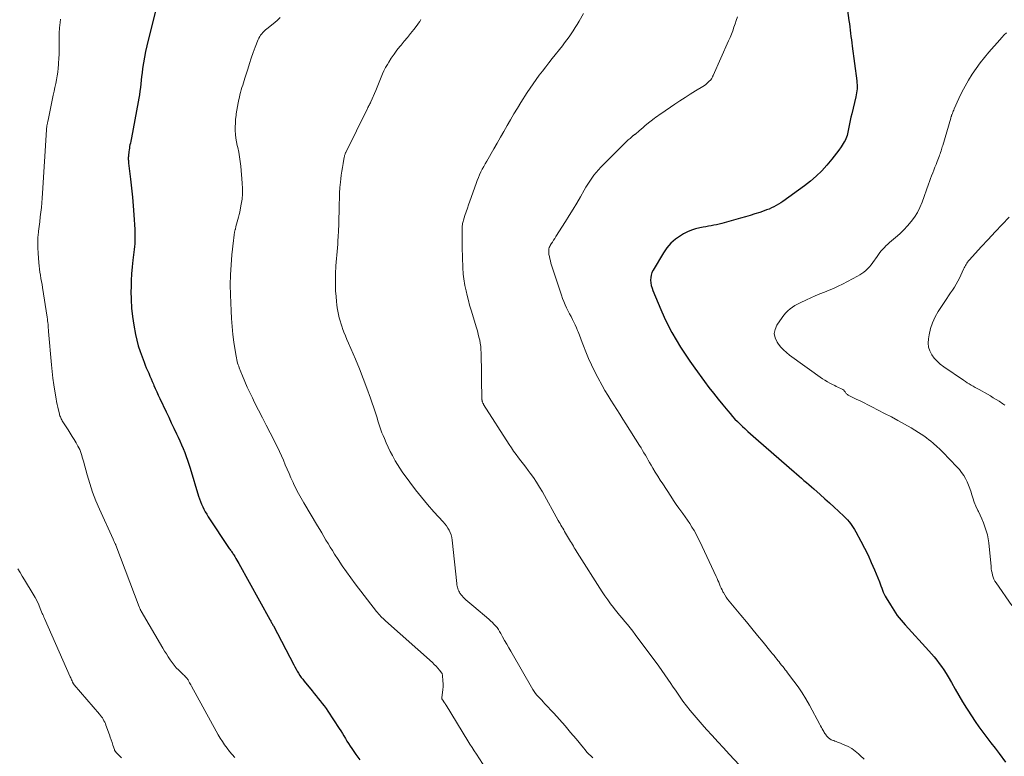
# Model space of a CAD drawing. Units: feet. Extents: x 1945000 to 1950039, y 500000 to 505008.
# Drawn here: x 1946965 to 1947174, y 502620 to 502776 of the extents above; entities that cross this region are included whole.
import ezdxf

# ---------------------------------------------------------------- set-up
doc = ezdxf.new("R2010")
doc.units = ezdxf.units.FT
doc.header["$LTSCALE"] = 100
doc.header["$MEASUREMENT"] = 0
doc.layers.add('CONTOUR INDEX', color=32, linetype='Continuous', lineweight=25)
doc.layers.add('CONTOUR INTERMEDIATE', color=40, linetype='Continuous', lineweight=15)

msp = doc.modelspace()

# ---------------------------------------------------------------- linework, layer by layer
at = {"layer": 'CONTOUR INDEX', "flags": 128}
for points, elevation in [([(1947139.73, 502784.56), (1947140.92, 502776.16), (1947141.01, 502775.48), (1947141.1, 502774.8), (1947141.19, 502774.12), (1947141.27, 502773.44), (1947141.35, 502772.76), (1947141.44, 502772.08), (1947141.52, 502771.4), (1947141.61, 502770.72), (1947142.57, 502763.34), (1947142.61, 502762.92), (1947142.64, 502762.5), (1947142.64, 502762.07), (1947142.63, 502761.65), (1947142.6, 502761.23), (1947142.54, 502760.81), (1947142.47, 502760.39), (1947142.38, 502759.98), (1947141.5, 502756.33), (1947141.34, 502755.62), (1947141.18, 502754.92), (1947141.04, 502754.21), (1947140.91, 502753.5), (1947140.78, 502752.8), (1947140.71, 502752.44), (1947140.62, 502752.09), (1947140.51, 502751.74), (1947140.39, 502751.39), (1947140.25, 502751.05), (1947140.09, 502750.72), (1947139.91, 502750.4), (1947139.72, 502750.09), (1947139.24, 502749.33), (1947138.78, 502748.66), (1947138.31, 502747.99), (1947137.81, 502747.34), (1947137.29, 502746.71), (1947136.24, 502745.46), (1947135.14, 502744.25), (1947133.99, 502743.1), (1947132.75, 502742.04), (1947131.47, 502741.04), (1947126.9, 502737.76), (1947126.44, 502737.45), (1947125.96, 502737.15), (1947125.48, 502736.87), (1947124.98, 502736.61), (1947124.48, 502736.38), (1947123.96, 502736.15), (1947123.44, 502735.95), (1947122.92, 502735.76), (1947121.97, 502735.44), (1947120.96, 502735.11), (1947119.95, 502734.79), (1947118.93, 502734.48), (1947117.91, 502734.19), (1947114.45, 502733.22), (1947113.9, 502733.07), (1947113.34, 502732.93), (1947112.78, 502732.81), (1947112.21, 502732.7), (1947111.65, 502732.6), (1947111.08, 502732.5), (1947110.52, 502732.4), (1947109.95, 502732.29), (1947109.25, 502732.17), (1947108.35, 502731.95), (1947107.47, 502731.68), (1947106.63, 502731.31), (1947105.81, 502730.87), (1947105.15, 502730.47), (1947104.08, 502729.72), (1947103.11, 502728.88), (1947102.28, 502727.9), (1947101.53, 502726.83), (1947099.34, 502723.15), (1947099.1, 502722.65), (1947098.92, 502722.13), (1947098.83, 502721.59), (1947098.81, 502721.03), (1947098.87, 502720.46), (1947098.96, 502719.91), (1947099.11, 502719.37), (1947099.3, 502718.84), (1947100.97, 502714.86), (1947101.7, 502713.21), (1947102.48, 502711.58), (1947103.33, 502709.98), (1947104.22, 502708.4), (1947105.16, 502706.86), (1947106.13, 502705.33), (1947107.15, 502703.84), (1947108.2, 502702.36), (1947110.25, 502699.57), (1947111.19, 502698.3), (1947112.16, 502697.04), (1947113.14, 502695.8), (1947114.14, 502694.57), (1947115.18, 502693.31), (1947115.68, 502692.73), (1947116.19, 502692.15), (1947116.71, 502691.59), (1947117.25, 502691.05), (1947117.46, 502690.84), (1947117.9, 502690.41), (1947118.35, 502689.98), (1947118.8, 502689.56), (1947119.26, 502689.15), (1947119.47, 502688.96), (1947120.04, 502688.46), (1947120.61, 502687.96), (1947121.18, 502687.45), (1947121.75, 502686.95), (1947129.28, 502680.37), (1947129.8, 502679.92), (1947130.32, 502679.46), (1947130.84, 502679.01), (1947131.37, 502678.56), (1947131.89, 502678.11), (1947132.42, 502677.66), (1947132.94, 502677.21), (1947133.46, 502676.76), (1947134.84, 502675.55), (1947135.83, 502674.68), (1947136.81, 502673.8), (1947137.77, 502672.91), (1947138.73, 502672.01), (1947139.9, 502670.9), (1947140.26, 502670.54), (1947140.61, 502670.17), (1947140.94, 502669.78), (1947141.26, 502669.39), (1947141.56, 502668.98), (1947141.84, 502668.56), (1947142.11, 502668.12), (1947142.36, 502667.68), (1947143.46, 502665.64), (1947144.23, 502664.16), (1947144.97, 502662.67), (1947145.66, 502661.15), (1947146.31, 502659.61), (1947147.37, 502657.02), (1947147.54, 502656.59), (1947147.71, 502656.16), (1947147.88, 502655.72), (1947148.04, 502655.29), (1947148.21, 502654.85), (1947148.4, 502654.43), (1947148.61, 502654.02), (1947148.83, 502653.61), (1947149.71, 502652.13), (1947150.42, 502651.01), (1947151.17, 502649.92), (1947151.99, 502648.89), (1947152.85, 502647.88), (1947157.86, 502642.4), (1947158.44, 502641.75), (1947159, 502641.09), (1947159.55, 502640.42), (1947160.08, 502639.74), (1947160.59, 502639.04), (1947161.08, 502638.33), (1947161.54, 502637.6), (1947161.99, 502636.85), (1947162.68, 502635.64), (1947163.47, 502634.29), (1947164.26, 502632.94), (1947165.06, 502631.6), (1947165.87, 502630.26), (1947166.15, 502629.8), (1947166.91, 502628.6), (1947167.69, 502627.41), (1947168.51, 502626.25), (1947169.35, 502625.1), (1947170.21, 502623.97), (1947171.07, 502622.84), (1947171.94, 502621.71), (1947172.8, 502620.58), (1947174.16, 502618.79)], 1020), ([(1946993.98, 502779.32), (1946991.9, 502770.81), (1946991.62, 502769.61), (1946991.37, 502768.4), (1946991.16, 502767.19), (1946990.98, 502765.97), (1946990.86, 502765.07), (1946990.76, 502764.29), (1946990.66, 502763.52), (1946990.58, 502762.74), (1946990.5, 502761.96), (1946990.41, 502761.18), (1946990.31, 502760.41), (1946990.18, 502759.64), (1946990.05, 502758.87), (1946988.58, 502751.26), (1946988.51, 502750.9), (1946988.44, 502750.53), (1946988.37, 502750.16), (1946988.29, 502749.79), (1946988.22, 502749.42), (1946988.16, 502749.06), (1946988.11, 502748.68), (1946988.06, 502748.31), (1946987.96, 502747.5), (1946987.95, 502747.29), (1946987.93, 502747.09), (1946987.93, 502746.88), (1946987.94, 502746.67), (1946987.95, 502746.47), (1946987.96, 502746.26), (1946987.98, 502746.05), (1946988, 502745.85), (1946988.41, 502742.48), (1946988.62, 502740.59), (1946988.81, 502738.7), (1946988.97, 502736.8), (1946989.11, 502734.9), (1946989.3, 502731.83), (1946989.33, 502731.23), (1946989.35, 502730.62), (1946989.34, 502730.01), (1946989.32, 502729.4), (1946989.29, 502728.79), (1946989.24, 502728.18), (1946989.18, 502727.58), (1946989.12, 502726.97), (1946988.91, 502725.29), (1946988.76, 502723.85), (1946988.63, 502722.4), (1946988.56, 502720.95), (1946988.51, 502719.5), (1946988.5, 502718.75), (1946988.53, 502716.93), (1946988.63, 502715.11), (1946988.84, 502713.31), (1946989.12, 502711.51), (1946989.49, 502709.55), (1946989.75, 502708.33), (1946990.06, 502707.13), (1946990.43, 502705.95), (1946990.85, 502704.77), (1946991.29, 502703.63), (1946991.53, 502703.04), (1946991.76, 502702.45), (1946992.01, 502701.87), (1946992.26, 502701.29), (1946992.52, 502700.71), (1946992.77, 502700.13), (1946993.02, 502699.54), (1946993.27, 502698.96), (1946993.37, 502698.73), (1946993.67, 502698.04), (1946993.98, 502697.34), (1946994.29, 502696.65), (1946994.61, 502695.97), (1946995.97, 502693.11), (1946996.52, 502691.95), (1946997.07, 502690.79), (1946997.62, 502689.62), (1946998.17, 502688.46), (1946998.52, 502687.73), (1946998.89, 502686.93), (1946999.24, 502686.12), (1946999.58, 502685.3), (1946999.91, 502684.48), (1947000.21, 502683.65), (1947000.51, 502682.82), (1947000.79, 502681.98), (1947001.06, 502681.13), (1947002.86, 502675.25), (1947003.05, 502674.67), (1947003.25, 502674.1), (1947003.48, 502673.53), (1947003.73, 502672.98), (1947003.99, 502672.43), (1947004.28, 502671.89), (1947004.59, 502671.37), (1947004.91, 502670.85), (1947009.37, 502664.14), (1947009.49, 502663.97), (1947009.61, 502663.79), (1947009.74, 502663.62), (1947009.86, 502663.44), (1947009.99, 502663.27), (1947010.11, 502663.09), (1947010.23, 502662.92), (1947010.34, 502662.74), (1947010.57, 502662.38), (1947010.79, 502662.02), (1947011.01, 502661.66), (1947011.22, 502661.3), (1947011.43, 502660.93), (1947017.98, 502649.07), (1947018.07, 502648.89), (1947018.17, 502648.72), (1947018.26, 502648.54), (1947018.36, 502648.37), (1947018.45, 502648.19), (1947018.54, 502648.02), (1947018.64, 502647.84), (1947018.73, 502647.67), (1947023.05, 502639.42), (1947023.29, 502638.97), (1947023.54, 502638.51), (1947023.81, 502638.07), (1947024.08, 502637.62), (1947024.36, 502637.19), (1947024.65, 502636.76), (1947024.96, 502636.35), (1947025.28, 502635.94), (1947026.96, 502633.87), (1947027.39, 502633.35), (1947027.82, 502632.82), (1947028.25, 502632.3), (1947028.68, 502631.78), (1947029.11, 502631.25), (1947029.52, 502630.71), (1947029.91, 502630.16), (1947030.29, 502629.6), (1947032.71, 502625.93), (1947033.05, 502625.4), (1947033.39, 502624.87), (1947033.71, 502624.33), (1947034.03, 502623.78), (1947034.35, 502623.24), (1947034.68, 502622.7), (1947035.03, 502622.17), (1947035.38, 502621.65), (1947036.26, 502620.37), (1947037.08, 502619.23)], 1040)]:
    msp.add_lwpolyline(points, dxfattribs=dict(at, elevation=elevation))
at = {"layer": 'CONTOUR INTERMEDIATE', "flags": 128}
for points, elevation in [([(1947084.56, 502777.63), (1947083.64, 502776), (1947083.24, 502775.32), (1947082.83, 502774.64), (1947082.4, 502773.98), (1947081.96, 502773.32), (1947081.5, 502772.67), (1947081.04, 502772.03), (1947080.56, 502771.4), (1947080.08, 502770.78), (1947077.92, 502768.07), (1947077.22, 502767.19), (1947076.54, 502766.31), (1947075.86, 502765.42), (1947075.19, 502764.53), (1947074.53, 502763.63), (1947073.88, 502762.71), (1947073.25, 502761.79), (1947072.64, 502760.85), (1947071.3, 502758.76), (1947070.54, 502757.55), (1947069.79, 502756.33), (1947069.06, 502755.1), (1947068.35, 502753.86), (1947067.64, 502752.62), (1947066.93, 502751.37), (1947066.21, 502750.13), (1947065.5, 502748.89), (1947064.02, 502746.34), (1947063.7, 502745.77), (1947063.39, 502745.19), (1947063.09, 502744.61), (1947062.8, 502744.02), (1947062.52, 502743.42), (1947062.26, 502742.82), (1947062.02, 502742.21), (1947061.79, 502741.6), (1947060.43, 502737.82), (1947060.17, 502737.07), (1947059.91, 502736.32), (1947059.65, 502735.56), (1947059.41, 502734.81), (1947059.06, 502733.75), (1947059, 502733.52), (1947058.94, 502733.29), (1947058.89, 502733.06), (1947058.85, 502732.82), (1947058.82, 502732.58), (1947058.8, 502732.34), (1947058.78, 502732.1), (1947058.78, 502731.86), (1947058.78, 502730.9), (1947058.78, 502730.18), (1947058.79, 502729.46), (1947058.81, 502728.74), (1947058.83, 502728.01), (1947058.96, 502723.76), (1947058.98, 502723.28), (1947059, 502722.79), (1947059.04, 502722.31), (1947059.09, 502721.83), (1947059.15, 502721.35), (1947059.22, 502720.87), (1947059.3, 502720.39), (1947059.4, 502719.92), (1947059.64, 502718.8), (1947059.87, 502717.77), (1947060.12, 502716.75), (1947060.4, 502715.73), (1947060.7, 502714.72), (1947061.86, 502710.91), (1947062.05, 502710.27), (1947062.22, 502709.62), (1947062.38, 502708.97), (1947062.53, 502708.31), (1947062.65, 502707.65), (1947062.75, 502706.99), (1947062.8, 502706.33), (1947062.83, 502705.66), (1947062.89, 502701.14), (1947062.91, 502700.23), (1947062.92, 502699.32), (1947062.94, 502698.41), (1947062.97, 502697.5), (1947063, 502695.93), (1947063.01, 502695.81), (1947063.02, 502695.69), (1947063.04, 502695.57), (1947063.06, 502695.45), (1947063.07, 502695.4), (1947063.09, 502695.31), (1947063.12, 502695.21), (1947063.15, 502695.13), (1947063.19, 502695.04), (1947063.23, 502694.95), (1947063.27, 502694.87), (1947063.32, 502694.79), (1947063.37, 502694.7), (1947068.78, 502686.15), (1947069.25, 502685.44), (1947069.74, 502684.74), (1947070.24, 502684.05), (1947070.76, 502683.38), (1947071.3, 502682.71), (1947071.82, 502682.04), (1947072.34, 502681.36), (1947072.85, 502680.68), (1947073.25, 502680.13), (1947073.95, 502679.16), (1947074.61, 502678.17), (1947075.24, 502677.16), (1947075.84, 502676.13), (1947079.22, 502670.06), (1947079.41, 502669.73), (1947079.59, 502669.39), (1947079.78, 502669.06), (1947079.97, 502668.72), (1947080.16, 502668.39), (1947080.36, 502668.05), (1947080.55, 502667.72), (1947080.75, 502667.39), (1947081.61, 502665.95), (1947081.81, 502665.62), (1947082.01, 502665.28), (1947082.21, 502664.95), (1947082.41, 502664.61), (1947082.61, 502664.28), (1947082.81, 502663.95), (1947083.02, 502663.62), (1947083.23, 502663.29), (1947088.56, 502654.92), (1947089.13, 502654.07), (1947089.71, 502653.22), (1947090.31, 502652.39), (1947090.94, 502651.58), (1947091.11, 502651.35), (1947091.66, 502650.66), (1947092.22, 502649.98), (1947092.79, 502649.3), (1947093.36, 502648.63), (1947093.92, 502647.95), (1947094.48, 502647.27), (1947095.02, 502646.57), (1947095.56, 502645.87), (1947100.53, 502639.15), (1947101.19, 502638.24), (1947101.85, 502637.32), (1947102.49, 502636.39), (1947103.12, 502635.45), (1947103.49, 502634.9), (1947104.21, 502633.84), (1947104.94, 502632.78), (1947105.69, 502631.74), (1947106.45, 502630.72), (1947107.24, 502629.7), (1947108.04, 502628.71), (1947108.88, 502627.73), (1947109.73, 502626.77), (1947110.69, 502625.72), (1947111.89, 502624.41), (1947113.09, 502623.1), (1947114.3, 502621.79), (1947115.5, 502620.49), (1947117.71, 502618.11)], 1028), ([(1946973.54, 502776.47), (1946973.45, 502775.73), (1946973.34, 502774.62), (1946973.26, 502773.5), (1946973.23, 502772.38), (1946973.23, 502771.26), (1946973.24, 502770.94), (1946973.25, 502769.98), (1946973.24, 502769.02), (1946973.2, 502768.06), (1946973.15, 502767.11), (1946973.13, 502766.84), (1946973.06, 502766.02), (1946972.97, 502765.2), (1946972.84, 502764.39), (1946972.69, 502763.57), (1946972.53, 502762.76), (1946972.36, 502761.95), (1946972.19, 502761.14), (1946972.02, 502760.33), (1946970.89, 502754.98), (1946970.85, 502754.82), (1946970.82, 502754.66), (1946970.79, 502754.49), (1946970.75, 502754.33), (1946970.72, 502754.17), (1946970.69, 502754), (1946970.67, 502753.84), (1946970.64, 502753.67), (1946970.62, 502753.49), (1946970.6, 502753.32), (1946970.58, 502753.15), (1946970.57, 502752.97), (1946969.73, 502739.49), (1946969.66, 502738.48), (1946969.58, 502737.48), (1946969.48, 502736.47), (1946969.36, 502735.47), (1946969.24, 502734.47), (1946969.12, 502733.46), (1946969, 502732.46), (1946968.88, 502731.46), (1946968.86, 502731.25), (1946968.76, 502730.14), (1946968.71, 502729.03), (1946968.72, 502727.92), (1946968.77, 502726.81), (1946968.92, 502724.72), (1946968.98, 502724.06), (1946969.06, 502723.4), (1946969.16, 502722.75), (1946969.28, 502722.1), (1946969.4, 502721.44), (1946969.52, 502720.79), (1946969.63, 502720.14), (1946969.74, 502719.48), (1946970.71, 502713.18), (1946970.77, 502712.8), (1946970.81, 502712.43), (1946970.86, 502712.05), (1946970.89, 502711.67), (1946970.92, 502711.3), (1946970.95, 502710.92), (1946970.98, 502710.54), (1946971.02, 502710.16), (1946971.63, 502703.08), (1946971.77, 502701.67), (1946971.93, 502700.27), (1946972.12, 502698.86), (1946972.33, 502697.47), (1946972.59, 502695.9), (1946972.7, 502695.29), (1946972.82, 502694.68), (1946972.96, 502694.07), (1946973.1, 502693.46), (1946973.3, 502692.71), (1946973.36, 502692.48), (1946973.43, 502692.26), (1946973.51, 502692.04), (1946973.6, 502691.83), (1946973.7, 502691.62), (1946973.8, 502691.41), (1946973.92, 502691.21), (1946974.04, 502691.01), (1946975.15, 502689.28), (1946975.58, 502688.59), (1946976.01, 502687.9), (1946976.43, 502687.21), (1946976.85, 502686.51), (1946977.23, 502685.85), (1946977.44, 502685.48), (1946977.62, 502685.09), (1946977.78, 502684.7), (1946977.92, 502684.29), (1946978.04, 502683.88), (1946978.17, 502683.47), (1946978.28, 502683.06), (1946978.4, 502682.65), (1946979.2, 502679.73), (1946979.76, 502677.88), (1946980.37, 502676.05), (1946981.07, 502674.24), (1946981.82, 502672.46), (1946984.69, 502666.09), (1946984.77, 502665.91), (1946984.85, 502665.74), (1946984.94, 502665.57), (1946985.02, 502665.39), (1946985.18, 502665.09), (1946985.19, 502665.07), (1946985.2, 502665.05), (1946985.21, 502665.03), (1946985.22, 502665.01), (1946985.25, 502664.93), (1946985.26, 502664.91), (1946985.27, 502664.88), (1946985.27, 502664.86), (1946985.28, 502664.84), (1946990.23, 502651.74), (1946990.28, 502651.62), (1946990.33, 502651.5), (1946990.38, 502651.38), (1946990.43, 502651.27), (1946990.49, 502651.15), (1946990.55, 502651.04), (1946990.62, 502650.92), (1946990.68, 502650.81), (1946995.28, 502642.96), (1946995.65, 502642.34), (1946996.02, 502641.73), (1946996.41, 502641.11), (1946996.8, 502640.51), (1946997.22, 502639.92), (1946997.66, 502639.35), (1946998.13, 502638.81), (1946998.63, 502638.3), (1946999.34, 502637.61), (1946999.5, 502637.45), (1946999.67, 502637.29), (1946999.83, 502637.14), (1946999.99, 502636.98), (1947000.17, 502636.82), (1947000.24, 502636.74), (1947000.31, 502636.67), (1947000.38, 502636.58), (1947000.44, 502636.5), (1947000.5, 502636.41), (1947000.55, 502636.32), (1947000.61, 502636.23), (1947000.66, 502636.14), (1947000.82, 502635.86), (1947000.95, 502635.62), (1947001.07, 502635.39), (1947001.2, 502635.15), (1947001.33, 502634.92), (1947006.58, 502625.34), (1947007, 502624.59), (1947007.45, 502623.86), (1947007.91, 502623.14), (1947008.39, 502622.43), (1947008.9, 502621.73), (1947009.43, 502621.06), (1947009.99, 502620.41), (1947010.57, 502619.78)], 1044), ([(1947020.18, 502776.76), (1947019.63, 502776.25), (1947019.05, 502775.76), (1947017.31, 502774.38), (1947017.03, 502774.15), (1947016.76, 502773.9), (1947016.5, 502773.63), (1947016.25, 502773.36), (1947016.03, 502773.06), (1947015.83, 502772.76), (1947015.66, 502772.44), (1947015.51, 502772.1), (1947014.89, 502770.49), (1947014.46, 502769.34), (1947014.05, 502768.18), (1947013.66, 502767.01), (1947013.28, 502765.84), (1947012.7, 502763.95), (1947012.54, 502763.44), (1947012.38, 502762.94), (1947012.22, 502762.43), (1947012.06, 502761.93), (1947011.91, 502761.42), (1947011.77, 502760.91), (1947011.64, 502760.39), (1947011.52, 502759.88), (1947011.41, 502759.4), (1947011.26, 502758.65), (1947011.11, 502757.89), (1947010.98, 502757.12), (1947010.86, 502756.36), (1947010.81, 502756), (1947010.72, 502755.2), (1947010.66, 502754.4), (1947010.63, 502753.6), (1947010.64, 502752.79), (1947010.69, 502751.99), (1947010.77, 502751.19), (1947010.9, 502750.39), (1947011.07, 502749.61), (1947011.16, 502749.21), (1947011.38, 502748.23), (1947011.56, 502747.24), (1947011.7, 502746.24), (1947011.82, 502745.24), (1947012.14, 502741.63), (1947012.19, 502740.51), (1947012.18, 502739.39), (1947012.08, 502738.27), (1947011.92, 502737.16), (1947011.69, 502735.98), (1947011.59, 502735.47), (1947011.47, 502734.96), (1947011.34, 502734.45), (1947011.19, 502733.94), (1947011.05, 502733.43), (1947010.91, 502732.93), (1947010.78, 502732.42), (1947010.66, 502731.9), (1947010.63, 502731.79), (1947010.51, 502731.22), (1947010.41, 502730.64), (1947010.32, 502730.06), (1947010.25, 502729.48), (1947009.92, 502726.41), (1947009.74, 502724.29), (1947009.62, 502722.16), (1947009.59, 502720.03), (1947009.62, 502717.91), (1947009.75, 502714.57), (1947009.84, 502712.89), (1947009.97, 502711.21), (1947010.15, 502709.54), (1947010.37, 502707.87), (1947010.76, 502705.26), (1947010.82, 502704.9), (1947010.88, 502704.54), (1947010.96, 502704.18), (1947011.05, 502703.82), (1947011.14, 502703.47), (1947011.25, 502703.12), (1947011.37, 502702.77), (1947011.5, 502702.43), (1947012.17, 502700.73), (1947012.66, 502699.54), (1947013.17, 502698.37), (1947013.71, 502697.21), (1947014.28, 502696.05), (1947014.76, 502695.11), (1947015.58, 502693.49), (1947016.4, 502691.87), (1947017.22, 502690.26), (1947018.04, 502688.64), (1947019.59, 502685.59), (1947020.04, 502684.67), (1947020.47, 502683.75), (1947020.88, 502682.82), (1947021.27, 502681.88), (1947021.66, 502680.94), (1947022.06, 502680), (1947022.47, 502679.07), (1947022.9, 502678.14), (1947023.02, 502677.88), (1947023.52, 502676.84), (1947024.05, 502675.81), (1947024.61, 502674.79), (1947025.19, 502673.78), (1947028.11, 502668.9), (1947028.56, 502668.15), (1947029, 502667.4), (1947029.45, 502666.65), (1947029.89, 502665.9), (1947030.34, 502665.15), (1947030.79, 502664.4), (1947031.25, 502663.66), (1947031.73, 502662.93), (1947032.49, 502661.75), (1947033.36, 502660.44), (1947034.26, 502659.15), (1947035.18, 502657.88), (1947036.13, 502656.62), (1947040.63, 502650.77), (1947040.85, 502650.5), (1947041.07, 502650.23), (1947041.31, 502649.97), (1947041.54, 502649.71), (1947041.79, 502649.47), (1947042.03, 502649.22), (1947042.29, 502648.98), (1947042.54, 502648.75), (1947052.5, 502639.89), (1947052.9, 502639.52), (1947053.28, 502639.13), (1947053.64, 502638.72), (1947053.98, 502638.3), (1947054.46, 502637.68), (1947054.54, 502637.55), (1947054.6, 502637.42), (1947054.64, 502637.28), (1947054.66, 502637.14), (1947054.73, 502636.01), (1947054.75, 502635.39), (1947054.75, 502634.78), (1947054.71, 502634.17), (1947054.65, 502633.56), (1947054.51, 502632.47), (1947054.5, 502632.4), (1947054.5, 502632.34), (1947054.51, 502632.28), (1947054.52, 502632.21), (1947054.55, 502632.13), (1947054.55, 502632.11), (1947054.56, 502632.09), (1947054.57, 502632.07), (1947054.58, 502632.05), (1947054.64, 502631.97), (1947054.65, 502631.96), (1947054.67, 502631.94), (1947054.68, 502631.92), (1947054.69, 502631.9), (1947054.92, 502631.58), (1947055.05, 502631.39), (1947055.18, 502631.21), (1947055.3, 502631.02), (1947055.41, 502630.83), (1947060.01, 502623.32), (1947060.46, 502622.6), (1947060.91, 502621.88), (1947061.37, 502621.17), (1947061.83, 502620.46), (1947064.43, 502616.53)], 1036), ([(1947050.02, 502776.4), (1947049.79, 502775.97), (1947049.53, 502775.57), (1947049.25, 502775.17), (1947048.53, 502774.26), (1947047.87, 502773.42), (1947047.21, 502772.58), (1947046.53, 502771.75), (1947045.85, 502770.93), (1947045.6, 502770.63), (1947044.96, 502769.83), (1947044.34, 502769), (1947043.76, 502768.16), (1947043.21, 502767.29), (1947042.93, 502766.83), (1947042.55, 502766.17), (1947042.2, 502765.5), (1947041.89, 502764.81), (1947041.6, 502764.11), (1947041.33, 502763.41), (1947041.05, 502762.7), (1947040.76, 502762), (1947040.46, 502761.3), (1947039.41, 502758.87), (1947039.32, 502758.67), (1947039.23, 502758.47), (1947039.13, 502758.28), (1947039.02, 502758.09), (1947038.92, 502757.9), (1947038.81, 502757.7), (1947038.71, 502757.51), (1947038.62, 502757.32), (1947034.09, 502748.17), (1947034.04, 502748.05), (1947033.99, 502747.93), (1947033.94, 502747.8), (1947033.9, 502747.67), (1947033.86, 502747.54), (1947033.83, 502747.41), (1947033.8, 502747.28), (1947033.77, 502747.14), (1947033.52, 502745.79), (1947033.38, 502744.98), (1947033.25, 502744.17), (1947033.14, 502743.36), (1947033.04, 502742.54), (1947032.97, 502741.87), (1947032.87, 502740.71), (1947032.79, 502739.55), (1947032.74, 502738.39), (1947032.71, 502737.23), (1947032.71, 502736.88), (1947032.68, 502735.55), (1947032.65, 502734.21), (1947032.6, 502732.87), (1947032.55, 502731.54), (1947032.48, 502730.22), (1947032.44, 502729.46), (1947032.39, 502728.69), (1947032.32, 502727.92), (1947032.25, 502727.15), (1947032.18, 502726.38), (1947032.11, 502725.62), (1947032.06, 502724.85), (1947032.02, 502724.08), (1947031.94, 502722.42), (1947031.9, 502721.21), (1947031.9, 502720), (1947031.95, 502718.78), (1947032.04, 502717.57), (1947032.13, 502716.55), (1947032.2, 502715.85), (1947032.3, 502715.16), (1947032.41, 502714.47), (1947032.55, 502713.78), (1947032.71, 502713.09), (1947032.89, 502712.42), (1947033.1, 502711.75), (1947033.32, 502711.08), (1947033.42, 502710.81), (1947033.72, 502710.01), (1947034.03, 502709.22), (1947034.35, 502708.44), (1947034.68, 502707.66), (1947036.14, 502704.26), (1947036.99, 502702.22), (1947037.81, 502700.17), (1947038.58, 502698.1), (1947039.32, 502696.02), (1947040.32, 502693.09), (1947040.53, 502692.46), (1947040.74, 502691.83), (1947040.94, 502691.2), (1947041.14, 502690.56), (1947041.34, 502689.93), (1947041.56, 502689.3), (1947041.79, 502688.68), (1947042.04, 502688.06), (1947042.29, 502687.44), (1947042.69, 502686.52), (1947043.1, 502685.6), (1947043.54, 502684.7), (1947043.99, 502683.81), (1947044.13, 502683.53), (1947044.58, 502682.72), (1947045.05, 502681.92), (1947045.56, 502681.14), (1947046.09, 502680.37), (1947047.69, 502678.17), (1947048.9, 502676.55), (1947050.16, 502674.97), (1947051.46, 502673.43), (1947052.81, 502671.92), (1947054.8, 502669.76), (1947055.16, 502669.34), (1947055.49, 502668.91), (1947055.79, 502668.45), (1947056.06, 502667.98), (1947056.29, 502667.48), (1947056.47, 502666.98), (1947056.6, 502666.45), (1947056.69, 502665.91), (1947057.67, 502656.68), (1947057.7, 502656.41), (1947057.75, 502656.14), (1947057.81, 502655.87), (1947057.88, 502655.6), (1947057.97, 502655.34), (1947058.07, 502655.09), (1947058.21, 502654.85), (1947058.35, 502654.62), (1947058.41, 502654.54), (1947058.61, 502654.28), (1947058.81, 502654.03), (1947059.03, 502653.79), (1947059.27, 502653.57), (1947059.61, 502653.25), (1947060.02, 502652.88), (1947060.43, 502652.51), (1947060.85, 502652.15), (1947061.28, 502651.79), (1947064.48, 502649.11), (1947064.86, 502648.78), (1947065.22, 502648.44), (1947065.56, 502648.08), (1947065.9, 502647.7), (1947066.21, 502647.31), (1947066.5, 502646.91), (1947066.77, 502646.49), (1947067.02, 502646.06), (1947067.4, 502645.38), (1947067.83, 502644.61), (1947068.26, 502643.83), (1947068.7, 502643.06), (1947069.14, 502642.29), (1947073.82, 502634.17), (1947074.08, 502633.75), (1947074.36, 502633.35), (1947074.67, 502632.97), (1947075, 502632.61), (1947075.35, 502632.25), (1947075.69, 502631.9), (1947076.03, 502631.54), (1947076.36, 502631.18), (1947078.26, 502629.13), (1947079.47, 502627.8), (1947080.67, 502626.45), (1947081.84, 502625.08), (1947082.99, 502623.69), (1947084.54, 502621.8), (1947084.91, 502621.35), (1947085.3, 502620.92), (1947085.7, 502620.49), (1947086.11, 502620.08), (1947086.52, 502619.67)], 1032), ([(1947117.28, 502776.91), (1947117.01, 502776.18), (1947116.75, 502775.45), (1947116.5, 502774.71), (1947116.25, 502773.97), (1947115.98, 502773.24), (1947115.69, 502772.52), (1947115.38, 502771.81), (1947112.1, 502764.5), (1947112.05, 502764.39), (1947112, 502764.28), (1947111.94, 502764.17), (1947111.89, 502764.06), (1947111.8, 502763.89), (1947111.79, 502763.87), (1947111.78, 502763.85), (1947111.77, 502763.83), (1947111.75, 502763.81), (1947111.7, 502763.73), (1947111.69, 502763.71), (1947111.68, 502763.69), (1947111.66, 502763.68), (1947111.65, 502763.66), (1947111.13, 502763.11), (1947110.85, 502762.83), (1947110.55, 502762.57), (1947110.24, 502762.34), (1947109.9, 502762.12), (1947108.35, 502761.2), (1947107.23, 502760.52), (1947106.12, 502759.83), (1947105.03, 502759.12), (1947103.94, 502758.4), (1947100.96, 502756.38), (1947100.61, 502756.13), (1947100.26, 502755.88), (1947099.92, 502755.63), (1947099.58, 502755.36), (1947098.03, 502754.13), (1947097.61, 502753.79), (1947097.2, 502753.45), (1947096.79, 502753.1), (1947096.39, 502752.75), (1947095.61, 502752.06), (1947095.6, 502752.05), (1947095.58, 502752.03), (1947095.57, 502752.02), (1947095.55, 502752.01), (1947095.48, 502751.97), (1947095.46, 502751.96), (1947095.45, 502751.95), (1947095.43, 502751.94), (1947095.41, 502751.93), (1947095.31, 502751.86), (1947095.25, 502751.82), (1947095.18, 502751.77), (1947095.12, 502751.72), (1947095.06, 502751.67), (1947094.44, 502751.13), (1947094.08, 502750.81), (1947093.72, 502750.48), (1947093.37, 502750.14), (1947093.02, 502749.8), (1947088.27, 502745.03), (1947087.75, 502744.48), (1947087.25, 502743.91), (1947086.78, 502743.32), (1947086.34, 502742.71), (1947085.9, 502742.07), (1947085.48, 502741.43), (1947085.08, 502740.78), (1947084.69, 502740.12), (1947083.92, 502738.76), (1947083.15, 502737.42), (1947082.37, 502736.09), (1947081.56, 502734.78), (1947080.74, 502733.47), (1947078.71, 502730.3), (1947078.46, 502729.91), (1947078.22, 502729.52), (1947077.98, 502729.14), (1947077.73, 502728.75), (1947077.51, 502728.39), (1947077.39, 502728.17), (1947077.3, 502727.95), (1947077.24, 502727.72), (1947077.19, 502727.48), (1947077.18, 502727.23), (1947077.18, 502726.99), (1947077.2, 502726.74), (1947077.24, 502726.5), (1947077.32, 502726.05), (1947077.42, 502725.58), (1947077.53, 502725.12), (1947077.66, 502724.66), (1947077.8, 502724.21), (1947079.9, 502717.85), (1947080.14, 502717.18), (1947080.4, 502716.5), (1947080.68, 502715.84), (1947080.99, 502715.19), (1947081.04, 502715.07), (1947081.33, 502714.48), (1947081.62, 502713.9), (1947081.92, 502713.32), (1947082.22, 502712.74), (1947082.52, 502712.15), (1947082.8, 502711.56), (1947083.07, 502710.97), (1947083.32, 502710.37), (1947083.42, 502710.09), (1947083.72, 502709.35), (1947084.01, 502708.61), (1947084.3, 502707.86), (1947084.59, 502707.12), (1947085.09, 502705.81), (1947085.66, 502704.42), (1947086.26, 502703.05), (1947086.92, 502701.71), (1947087.61, 502700.38), (1947088.53, 502698.7), (1947089.12, 502697.66), (1947089.72, 502696.62), (1947090.35, 502695.61), (1947090.99, 502694.6), (1947091.65, 502693.59), (1947092.3, 502692.59), (1947092.94, 502691.58), (1947093.58, 502690.57), (1947096.46, 502685.97), (1947096.78, 502685.46), (1947097.09, 502684.94), (1947097.4, 502684.43), (1947097.7, 502683.91), (1947098.01, 502683.39), (1947098.31, 502682.86), (1947098.61, 502682.34), (1947098.92, 502681.82), (1947099.31, 502681.16), (1947099.81, 502680.32), (1947100.33, 502679.48), (1947100.85, 502678.64), (1947101.38, 502677.81), (1947103.1, 502675.19), (1947103.67, 502674.33), (1947104.25, 502673.48), (1947104.84, 502672.64), (1947105.44, 502671.81), (1947105.62, 502671.56), (1947106.13, 502670.85), (1947106.63, 502670.13), (1947107.11, 502669.4), (1947107.59, 502668.67), (1947108.04, 502667.92), (1947108.47, 502667.16), (1947108.87, 502666.38), (1947109.26, 502665.6), (1947112.74, 502658.16), (1947112.92, 502657.76), (1947113.1, 502657.35), (1947113.27, 502656.94), (1947113.44, 502656.53), (1947113.61, 502656.13), (1947113.79, 502655.72), (1947113.98, 502655.33), (1947114.18, 502654.93), (1947114.29, 502654.74), (1947114.56, 502654.26), (1947114.85, 502653.79), (1947115.17, 502653.34), (1947115.51, 502652.91), (1947117.96, 502649.96), (1947119.14, 502648.53), (1947120.32, 502647.1), (1947121.5, 502645.67), (1947122.68, 502644.24), (1947124.36, 502642.2), (1947124.7, 502641.79), (1947125.03, 502641.37), (1947125.36, 502640.95), (1947125.69, 502640.53), (1947125.82, 502640.36), (1947126.08, 502640.03), (1947126.34, 502639.7), (1947126.61, 502639.37), (1947126.87, 502639.04), (1947127.14, 502638.72), (1947127.4, 502638.39), (1947127.66, 502638.06), (1947127.91, 502637.72), (1947129.24, 502635.97), (1947130.12, 502634.74), (1947130.97, 502633.48), (1947131.76, 502632.19), (1947132.51, 502630.87), (1947134.73, 502626.77), (1947134.9, 502626.45), (1947135.08, 502626.13), (1947135.25, 502625.82), (1947135.43, 502625.5), (1947135.56, 502625.26), (1947135.67, 502625.07), (1947135.79, 502624.87), (1947135.92, 502624.69), (1947136.06, 502624.51), (1947136.16, 502624.37), (1947136.25, 502624.26), (1947136.35, 502624.16), (1947136.45, 502624.06), (1947136.55, 502623.96), (1947136.59, 502623.92), (1947136.68, 502623.85), (1947136.77, 502623.77), (1947136.86, 502623.71), (1947136.95, 502623.64), (1947137.05, 502623.58), (1947137.15, 502623.53), (1947137.25, 502623.48), (1947137.35, 502623.44), (1947137.68, 502623.33), (1947137.95, 502623.23), (1947138.22, 502623.13), (1947138.49, 502623.02), (1947138.76, 502622.92), (1947139.92, 502622.46), (1947140.73, 502622.09), (1947141.52, 502621.65), (1947142.25, 502621.13), (1947142.94, 502620.55), (1947143.3, 502620.21), (1947144.13, 502619.4)], 1024), ([(1947174.37, 502773.57), (1947173.89, 502773.08), (1947173.41, 502772.58), (1947172.95, 502772.07), (1947170.64, 502769.43), (1947169.69, 502768.31), (1947168.78, 502767.16), (1947167.92, 502765.97), (1947167.09, 502764.76), (1947166.32, 502763.51), (1947165.59, 502762.24), (1947164.91, 502760.93), (1947164.28, 502759.61), (1947163.28, 502757.4), (1947163.17, 502757.16), (1947163.07, 502756.93), (1947162.97, 502756.69), (1947162.87, 502756.45), (1947162.76, 502756.14), (1947162.72, 502756.05), (1947162.69, 502755.96), (1947162.66, 502755.87), (1947162.63, 502755.78), (1947162.6, 502755.69), (1947162.57, 502755.6), (1947162.54, 502755.51), (1947162.52, 502755.42), (1947160.82, 502749.66), (1947160.73, 502749.37), (1947160.65, 502749.07), (1947160.56, 502748.77), (1947160.47, 502748.47), (1947160.38, 502748.17), (1947160.28, 502747.88), (1947160.17, 502747.58), (1947160.06, 502747.29), (1947159.63, 502746.21), (1947159.4, 502745.61), (1947159.16, 502745.01), (1947158.93, 502744.41), (1947158.7, 502743.81), (1947158.47, 502743.21), (1947158.25, 502742.6), (1947158.03, 502742), (1947157.81, 502741.39), (1947156.44, 502737.59), (1947155.99, 502736.5), (1947155.47, 502735.44), (1947154.85, 502734.45), (1947154.15, 502733.49), (1947153.38, 502732.59), (1947152.58, 502731.72), (1947151.72, 502730.9), (1947150.83, 502730.11), (1947149.51, 502729.02), (1947149.14, 502728.7), (1947148.78, 502728.37), (1947148.44, 502728.02), (1947148.11, 502727.65), (1947147.79, 502727.27), (1947147.48, 502726.89), (1947147.19, 502726.49), (1947146.9, 502726.09), (1947145.99, 502724.78), (1947145.66, 502724.33), (1947145.31, 502723.91), (1947144.93, 502723.51), (1947144.53, 502723.12), (1947144.1, 502722.77), (1947143.66, 502722.44), (1947143.2, 502722.15), (1947142.71, 502721.87), (1947139.54, 502720.22), (1947138.61, 502719.76), (1947137.66, 502719.31), (1947136.7, 502718.9), (1947135.73, 502718.52), (1947134.75, 502718.14), (1947133.78, 502717.74), (1947132.83, 502717.32), (1947131.88, 502716.88), (1947130.56, 502716.25), (1947130, 502715.96), (1947129.46, 502715.65), (1947128.93, 502715.3), (1947128.42, 502714.94), (1947127.95, 502714.53), (1947127.5, 502714.1), (1947127.09, 502713.62), (1947126.72, 502713.12), (1947125.61, 502711.5), (1947125.23, 502710.6), (1947125.07, 502709.7), (1947125.26, 502708.81), (1947125.66, 502707.92), (1947125.96, 502707.5), (1947126.48, 502706.85), (1947127.04, 502706.24), (1947127.65, 502705.69), (1947128.3, 502705.17), (1947135.32, 502700.14), (1947135.82, 502699.8), (1947136.34, 502699.47), (1947136.88, 502699.17), (1947137.43, 502698.9), (1947137.89, 502698.67), (1947138.22, 502698.52), (1947138.54, 502698.37), (1947138.86, 502698.22), (1947139.19, 502698.07), (1947139.46, 502697.95), (1947139.64, 502697.85), (1947139.8, 502697.73), (1947139.93, 502697.59), (1947140.06, 502697.43), (1947140.11, 502697.34), (1947140.2, 502697.21), (1947140.29, 502697.09), (1947140.4, 502696.98), (1947140.5, 502696.86), (1947140.62, 502696.76), (1947140.74, 502696.67), (1947140.87, 502696.59), (1947141.01, 502696.51), (1947142.42, 502695.83), (1947143.27, 502695.42), (1947144.12, 502695), (1947144.96, 502694.58), (1947145.8, 502694.16), (1947148.5, 502692.79), (1947149.92, 502692.05), (1947151.33, 502691.29), (1947152.73, 502690.5), (1947154.11, 502689.69), (1947155.71, 502688.73), (1947156.27, 502688.37), (1947156.83, 502688), (1947157.36, 502687.61), (1947157.89, 502687.2), (1947158.22, 502686.93), (1947158.89, 502686.37), (1947159.55, 502685.79), (1947160.19, 502685.18), (1947160.82, 502684.56), (1947163.84, 502681.46), (1947164.36, 502680.88), (1947164.84, 502680.27), (1947165.28, 502679.62), (1947165.67, 502678.95), (1947166.02, 502678.25), (1947166.33, 502677.54), (1947166.6, 502676.81), (1947166.84, 502676.07), (1947166.93, 502675.74), (1947167.21, 502674.83), (1947167.53, 502673.93), (1947167.89, 502673.06), (1947168.29, 502672.19), (1947168.39, 502671.99), (1947168.77, 502671.18), (1947169.14, 502670.37), (1947169.47, 502669.55), (1947169.8, 502668.72), (1947170.07, 502667.88), (1947170.3, 502667.03), (1947170.47, 502666.16), (1947170.59, 502665.28), (1947171.08, 502660.26), (1947171.13, 502659.81), (1947171.2, 502659.36), (1947171.3, 502658.91), (1947171.4, 502658.46), (1947171.54, 502658.03), (1947171.71, 502657.61), (1947171.92, 502657.21), (1947172.16, 502656.82), (1947175.5, 502651.98)], 1016), ([(1947174.92, 502734.43), (1947173.43, 502732.87), (1947171.94, 502731.3), (1947170.47, 502729.71), (1947169.01, 502728.11), (1947166.49, 502725.34), (1947166.3, 502725.12), (1947166.12, 502724.89), (1947165.95, 502724.65), (1947165.8, 502724.41), (1947165.65, 502724.16), (1947165.51, 502723.91), (1947165.38, 502723.65), (1947165.25, 502723.39), (1947164.38, 502721.5), (1947164.05, 502720.84), (1947163.7, 502720.19), (1947163.32, 502719.57), (1947162.92, 502718.95), (1947162.5, 502718.35), (1947162.08, 502717.74), (1947161.67, 502717.13), (1947161.27, 502716.51), (1947159.88, 502714.41), (1947159.22, 502713.24), (1947158.65, 502712.03), (1947158.24, 502710.77), (1947157.93, 502709.46), (1947157.79, 502708.59), (1947157.74, 502707.71), (1947157.82, 502706.85), (1947158.09, 502706.03), (1947158.49, 502705.24), (1947159.04, 502704.51), (1947159.64, 502703.83), (1947160.31, 502703.23), (1947161.03, 502702.67), (1947165.23, 502699.84), (1947165.64, 502699.57), (1947166.05, 502699.3), (1947166.47, 502699.05), (1947166.89, 502698.8), (1947167.31, 502698.55), (1947167.73, 502698.31), (1947168.16, 502698.06), (1947168.58, 502697.82), (1947170.32, 502696.84), (1947170.95, 502696.48), (1947171.57, 502696.11), (1947172.19, 502695.73), (1947172.8, 502695.35), (1947173.62, 502694.83), (1947173.82, 502694.69), (1947174.01, 502694.55)], 1012), ([(1946964.5, 502659.82), (1946964.96, 502659.04), (1946965.43, 502658.26), (1946965.9, 502657.48), (1946967.74, 502654.43), (1946968.17, 502653.69), (1946968.56, 502652.94), (1946968.92, 502652.17), (1946969.26, 502651.39), (1946969.67, 502650.35), (1946969.78, 502650.08), (1946969.9, 502649.8), (1946970.01, 502649.53), (1946970.13, 502649.25), (1946975.62, 502636.87), (1946975.71, 502636.66), (1946975.81, 502636.44), (1946975.9, 502636.22), (1946975.99, 502636.01), (1946976.11, 502635.72), (1946976.14, 502635.65), (1946976.18, 502635.58), (1946976.21, 502635.51), (1946976.25, 502635.44), (1946976.29, 502635.37), (1946976.34, 502635.3), (1946976.39, 502635.24), (1946976.44, 502635.18), (1946981.83, 502628.95), (1946982.04, 502628.69), (1946982.24, 502628.42), (1946982.43, 502628.15), (1946982.61, 502627.86), (1946982.77, 502627.57), (1946982.92, 502627.27), (1946983.06, 502626.96), (1946983.18, 502626.65), (1946983.91, 502624.58), (1946984.1, 502624.04), (1946984.29, 502623.49), (1946984.48, 502622.93), (1946984.66, 502622.38), (1946984.97, 502621.43), (1946985, 502621.36), (1946985.03, 502621.28), (1946985.07, 502621.21), (1946985.11, 502621.14), (1946985.15, 502621.07), (1946985.2, 502621.01), (1946985.26, 502620.95), (1946985.31, 502620.89), (1946986.06, 502620.14), (1946986.48, 502619.7)], 1048)]:
    msp.add_lwpolyline(points, dxfattribs=dict(at, elevation=elevation))

doc.saveas('drawing.dxf')
